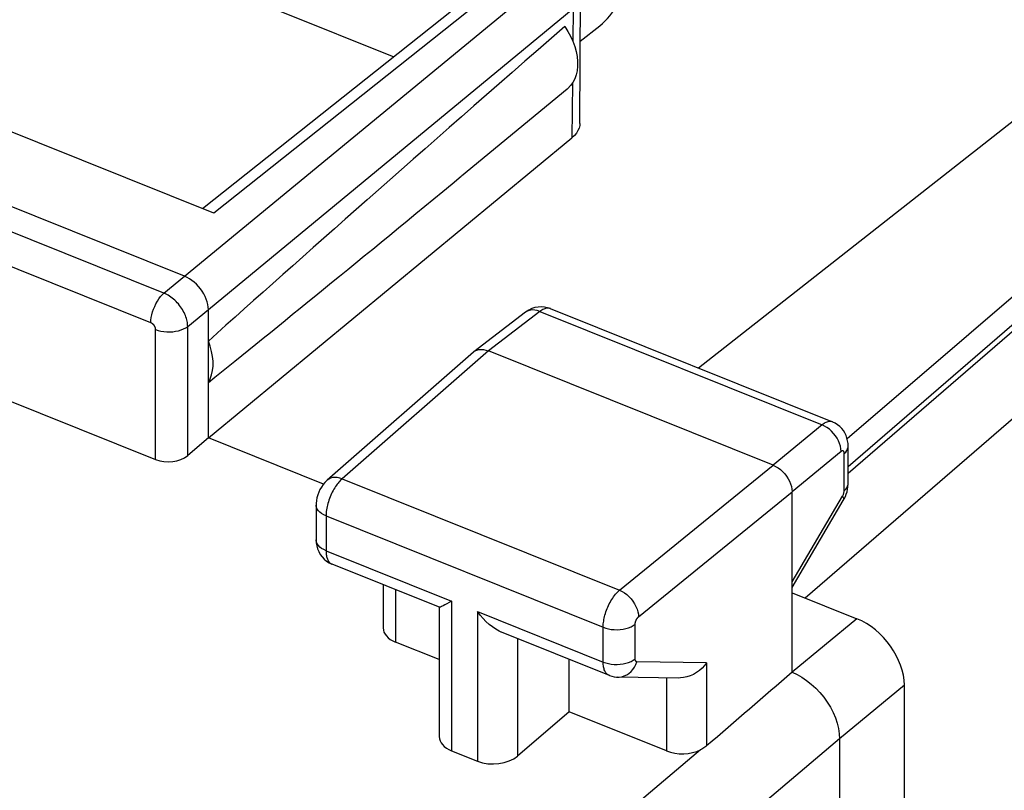
# Model space of a CAD drawing. Units: inches. Extents: x 86.9 to 123.7, y 120.9 to 176.5.
# Drawn here: x 102.7 to 111.2, y 159.7 to 166.4 of the extents above; entities that cross this region are included whole.
import ezdxf

# ---------------------------------------------------------------- set-up
doc = ezdxf.new("R2010")
doc.units = ezdxf.units.IN
doc.header["$MEASUREMENT"] = 0
for name, color, linetype in [('ASSI', 7, 'Continuous'), ('DRAFT', 7, 'Continuous'), ('RACCORDO', 7, 'Continuous')]:
    doc.layers.add(name, color=color, linetype=linetype)

# ---------------------------------------------------------------- blocks, each defined once
blk = doc.blocks.new('block 91')
at = {"layer": 'ASSI', "color": 7, "lineweight": 25, "true_color": 0xffffff}
blk.add_lwpolyline([(107.143, 163.9003), (107.1164, 163.8916), (107.0913, 163.8797), (107.0684, 163.8653), (107.0618, 163.8604)], dxfattribs=at)
blk = doc.blocks.new('block 99')
at = {"layer": 'ASSI', "color": 7, "lineweight": 25, "true_color": 0xffffff}
blk.add_lwpolyline([(104.3253, 162.778), (104.1469, 162.6241)], dxfattribs=at)
blk = doc.blocks.new('block 100')
at = {"layer": 'ASSI', "color": 7, "lineweight": 25, "true_color": 0xffffff}
blk.add_lwpolyline([(104.1206, 164.1708), (107.2685, 166.7672)], dxfattribs=at)
blk = doc.blocks.new('block 101')
at = {"layer": 'ASSI', "color": 7, "lineweight": 25, "true_color": 0xffffff}
blk.add_lwpolyline([(104.3253, 163.8838), (107.4733, 166.4803)], dxfattribs=at)
blk = doc.blocks.new('block 102')
at = {"layer": 'ASSI', "color": 7, "lineweight": 25, "true_color": 0xffffff}
blk.add_lwpolyline([(104.3253, 162.778), (107.4635, 165.3663)], dxfattribs=at)
blk = doc.blocks.new('block 103')
at = {"layer": 'ASSI', "color": 7, "lineweight": 25, "true_color": 0xffffff}
blk.add_lwpolyline([(107.4225, 165.7864), (106.5098, 165.0352)], dxfattribs=at)
blk = doc.blocks.new('block 104')
at = {"layer": 'ASSI', "color": 7, "lineweight": 25, "true_color": 0xffffff}
blk.add_lwpolyline([(103.9421, 164.0256), (104.1206, 164.1708)], dxfattribs=at)
blk = doc.blocks.new('block 105')
at = {"layer": 'ASSI', "color": 7, "lineweight": 25, "true_color": 0xffffff}
blk.add_lwpolyline([(104.1469, 163.7386), (104.3253, 163.8838)], dxfattribs=at)
blk = doc.blocks.new('block 106')
at = {"layer": 'ASSI', "color": 7, "lineweight": 25, "true_color": 0xffffff}
blk.add_lwpolyline([(107.0574, 166.8504), (104.3713, 164.715)], dxfattribs=at)
blk = doc.blocks.new('block 107')
at = {"layer": 'ASSI', "color": 7, "lineweight": 25, "true_color": 0xffffff}
blk.add_lwpolyline([(107.5354, 166.1996), (107.7027, 166.3326)], dxfattribs=at)
blk = doc.blocks.new('block 110')
at = {"layer": 'ASSI', "color": 7, "lineweight": 25, "true_color": 0xffffff}
blk.add_lwpolyline([(106.8995, 166.8394), (104.2756, 164.7535)], dxfattribs=at)
blk = doc.blocks.new('block 111')
at = {"layer": 'ASSI', "color": 7, "lineweight": 25, "true_color": 0xffffff}
blk.add_lwpolyline([(107.0617, 163.8604), (106.6174, 163.5204)], dxfattribs=at)
blk = doc.blocks.new('block 112')
at = {"layer": 'ASSI', "color": 7, "lineweight": 25, "true_color": 0xffffff}
blk.add_lwpolyline([(107.1853, 163.867), (106.7418, 163.5277)], dxfattribs=at)
blk = doc.blocks.new('block 114')
at = {"layer": 'ASSI', "color": 7, "lineweight": 25, "true_color": 0xffffff}
blk.add_lwpolyline([(106.6174, 163.5204), (106.626, 163.5262), (106.6421, 163.5339), (106.6599, 163.5386)], dxfattribs=at)
blk = doc.blocks.new('block 129')
at = {"layer": 'ASSI', "color": 7, "lineweight": 25, "true_color": 0xffffff}
blk.add_lwpolyline([(105.3512, 162.4116), (105.3488, 162.4095), (105.3311, 162.3918), (105.3154, 162.3729), (105.3012, 162.3524), (105.2887, 162.3304), (105.2783, 162.3079), (105.2697, 162.2846), (105.2629, 162.26), (105.2583, 162.2353), (105.2559, 162.2108), (105.2555, 162.1966)], dxfattribs=at)
blk = doc.blocks.new('block 130')
at = {"layer": 'ASSI', "color": 7, "lineweight": 25, "true_color": 0xffffff}
blk.add_lwpolyline([(105.481, 162.4233), (105.4742, 162.4173), (105.4672, 162.4106), (105.4601, 162.4033), (105.4528, 162.3953), (105.4454, 162.3866), (105.438, 162.3772), (105.4306, 162.3672), (105.4232, 162.3565), (105.416, 162.3453), (105.4088, 162.3335), (105.4018, 162.3212), (105.3951, 162.3084), (105.3886, 162.2953), (105.3824, 162.2818), (105.3766, 162.268), (105.3711, 162.2541), (105.366, 162.24), (105.3614, 162.2258), (105.3571, 162.2115), (105.3534, 162.1973), (105.3501, 162.1831), (105.3472, 162.1691), (105.3449, 162.1553), (105.3431, 162.1417), (105.3418, 162.1284), (105.341, 162.1154), (105.3408, 162.1028)], dxfattribs=at)
blk = doc.blocks.new('block 131')
at = {"layer": 'ASSI', "color": 7, "lineweight": 25, "true_color": 0xffffff}
blk.add_lwpolyline([(106.6127, 163.5166), (105.3512, 162.4116)], dxfattribs=at)
blk = doc.blocks.new('block 132')
at = {"layer": 'ASSI', "color": 7, "lineweight": 25, "true_color": 0xffffff}
blk.add_lwpolyline([(106.7418, 163.5277), (105.481, 162.4233)], dxfattribs=at)
blk = doc.blocks.new('block 133')
at = {"layer": 'ASSI', "color": 7, "lineweight": 25, "true_color": 0xffffff}
blk.add_lwpolyline([(106.6128, 163.5166), (106.6174, 163.5204)], dxfattribs=at)
blk = doc.blocks.new('block 134')
at = {"layer": 'ASSI', "color": 7, "lineweight": 25, "true_color": 0xffffff}
blk.add_lwpolyline([(112.9844, 166.8572), (108.5557, 163.3782)], dxfattribs=at)
blk = doc.blocks.new('block 135')
at = {"layer": 'ASSI', "color": 7, "lineweight": 25, "true_color": 0xffffff}
blk.add_lwpolyline([(106.4245, 161.3675), (106.4036, 161.3547), (106.3843, 161.3438), (106.3668, 161.3346), (106.3516, 161.3268), (106.3388, 161.3206), (106.3286, 161.3169), (106.3215, 161.3159), (106.3192, 161.3163)], dxfattribs=at)
blk = doc.blocks.new('block 147')
at = {"layer": 'ASSI', "color": 7, "lineweight": 25, "true_color": 0xffffff}
blk.add_lwpolyline([(109.8125, 162.6415), (109.8255, 162.6543), (109.8356, 162.668), (109.8425, 162.6823), (109.8461, 162.697), (109.8467, 162.7056)], dxfattribs=at)
blk = doc.blocks.new('block 148')
at = {"layer": 'ASSI', "color": 7, "lineweight": 25, "true_color": 0xffffff}
blk.add_lwpolyline([(109.8125, 162.3199), (109.8255, 162.3327), (109.8356, 162.3464), (109.8425, 162.3607), (109.8461, 162.3754), (109.8467, 162.3841)], dxfattribs=at)
blk = doc.blocks.new('block 149')
at = {"layer": 'ASSI', "color": 7, "lineweight": 25, "true_color": 0xffffff}
blk.add_lwpolyline([(107.4378, 160.4132), (106.9944, 160.0307)], dxfattribs=at)
blk = doc.blocks.new('block 150')
at = {"layer": 'ASSI', "color": 7, "lineweight": 25, "true_color": 0xffffff}
blk.add_lwpolyline([(108.5735, 160.0851), (105.0989, 157.1411)], dxfattribs=at)
blk = doc.blocks.new('block 151')
at = {"layer": 'ASSI', "color": 7, "lineweight": 25, "true_color": 0xffffff}
blk.add_lwpolyline([(109.6212, 162.8887), (109.1993, 162.5407)], dxfattribs=at)
blk = doc.blocks.new('block 152')
at = {"layer": 'ASSI', "color": 7, "lineweight": 25, "true_color": 0xffffff}
blk.add_lwpolyline([(109.785, 162.6591), (109.3631, 162.3111)], dxfattribs=at)
blk = doc.blocks.new('block 153')
at = {"layer": 'ASSI', "color": 7, "lineweight": 25, "true_color": 0xffffff}
blk.add_lwpolyline([(109.9224, 161.2159), (109.3631, 160.7547)], dxfattribs=at)
blk = doc.blocks.new('block 154')
at = {"layer": 'ASSI', "color": 7, "lineweight": 25, "true_color": 0xffffff}
blk.add_lwpolyline([(110.3319, 160.6419), (109.7727, 160.1807)], dxfattribs=at)
blk = doc.blocks.new('block 155')
at = {"layer": 'ASSI', "color": 7, "lineweight": 25, "true_color": 0xffffff}
blk.add_lwpolyline([(108.6257, 160.1186), (108.6181, 160.1124), (108.6101, 160.1064), (108.6016, 160.1007), (108.5926, 160.0952), (108.5832, 160.09), (108.5735, 160.0851)], dxfattribs=at)
blk = doc.blocks.new('block 156')
at = {"layer": 'ASSI', "color": 7, "lineweight": 25, "true_color": 0xffffff}
blk.add_lwpolyline([(107.874, 161.4622), (109.1993, 162.5407)], dxfattribs=at)
blk = doc.blocks.new('block 157')
at = {"layer": 'ASSI', "color": 7, "lineweight": 25, "true_color": 0xffffff}
blk.add_lwpolyline([(108.0378, 161.2326), (109.3631, 162.3111)], dxfattribs=at)
blk = doc.blocks.new('block 164')
at = {"layer": 'ASSI', "color": 7, "lineweight": 25, "true_color": 0xffffff}
blk.add_lwpolyline([(104.3253, 163.2547), (104.3415, 163.2867), (104.3536, 163.3209), (104.3616, 163.3573), (104.3657, 163.3964), (104.3657, 163.4377), (104.3616, 163.48), (104.3536, 163.5229), (104.3415, 163.5669), (104.3253, 163.6118)], dxfattribs=at)
blk = doc.blocks.new('block 165')
at = {"layer": 'ASSI', "color": 7, "lineweight": 25, "true_color": 0xffffff}
blk.add_lwpolyline([(108.6257, 160.8358), (108.6073, 160.8123), (108.5866, 160.7903), (108.5637, 160.77), (108.5387, 160.7518), (108.5119, 160.7361), (108.4842, 160.7234), (108.4559, 160.7138), (108.4272, 160.7075), (108.3991, 160.7046), (108.3858, 160.7044)], dxfattribs=at)
blk = doc.blocks.new('block 168')
at = {"layer": 'ASSI', "color": 7, "lineweight": 25, "true_color": 0xffffff}
blk.add_lwpolyline([(109.7727, 160.1806), (105.5159, 156.5738)], dxfattribs=at)
blk = doc.blocks.new('block 182')
at = {"layer": 'ASSI', "color": 7, "lineweight": 25, "true_color": 0xffffff}
blk.add_lwpolyline([(109.7985, 162.2726), (109.8013, 162.2776), (109.8037, 162.2828)], dxfattribs=at)
blk = doc.blocks.new('block 183')
at = {"layer": 'ASSI', "color": 7, "lineweight": 25, "true_color": 0xffffff}
blk.add_lwpolyline([(109.805, 162.2351), (109.8136, 162.2509), (109.823, 162.271), (109.8308, 162.2914), (109.8371, 162.3122)], dxfattribs=at)
blk = doc.blocks.new('block 184')
at = {"layer": 'ASSI', "color": 7, "lineweight": 25, "true_color": 0xffffff}
blk.add_lwpolyline([(109.3631, 161.5341), (109.7985, 162.2726)], dxfattribs=at)
blk = doc.blocks.new('block 185')
at = {"layer": 'ASSI', "color": 7, "lineweight": 25, "true_color": 0xffffff}
blk.add_lwpolyline([(109.3631, 161.4857), (109.805, 162.2351)], dxfattribs=at)
blk = doc.blocks.new('block 197')
at = {"layer": 'ASSI', "color": 7, "lineweight": 25, "true_color": 0xffffff}
blk.add_lwpolyline([(103.8294, 163.7695), (103.8304, 163.7914), (103.8332, 163.8146), (103.838, 163.8385), (103.8445, 163.8629), (103.8526, 163.8873), (103.8623, 163.9113), (103.8734, 163.9345), (103.8856, 163.9565), (103.8989, 163.9769), (103.9128, 163.9954), (103.9273, 164.0118), (103.9421, 164.0256)], dxfattribs=at)
blk = doc.blocks.new('block 198')
at = {"layer": 'ASSI', "color": 7, "lineweight": 25, "true_color": 0xffffff}
blk.add_lwpolyline([(109.8037, 162.2828), (109.8059, 162.288), (109.8078, 162.2935), (109.8095, 162.299), (109.8108, 162.3045), (109.8117, 162.3097), (109.8123, 162.3149)], dxfattribs=at)
blk = doc.blocks.new('block 205')
at = {"layer": 'ASSI', "color": 7, "lineweight": 25, "true_color": 0xffffff}
blk.add_lwpolyline([(104.3253, 163.8838), (104.3242, 163.9055), (104.3209, 163.928), (104.3153, 163.9509), (104.3076, 163.9742), (104.2977, 163.9975), (104.286, 164.0203), (104.2726, 164.0422), (104.2577, 164.063), (104.2412, 164.083), (104.2232, 164.1021), (104.2038, 164.1197), (104.1836, 164.1355), (104.1629, 164.1494), (104.1418, 164.1612), (104.1206, 164.1708)], dxfattribs=at)
blk = doc.blocks.new('block 207')
at = {"layer": 'ASSI', "color": 7, "lineweight": 25, "true_color": 0xffffff}
blk.add_lwpolyline([(104.1469, 163.7386), (104.1465, 163.7491), (104.1456, 163.76), (104.1441, 163.7713), (104.142, 163.7829), (104.1392, 163.795), (104.1358, 163.8073), (104.1317, 163.8199), (104.1269, 163.8326), (104.1215, 163.8454), (104.1154, 163.8582), (104.1087, 163.871), (104.1014, 163.8836), (104.0935, 163.8961), (104.085, 163.9083), (104.0761, 163.9202), (104.0666, 163.9318), (104.0567, 163.943), (104.0465, 163.9538), (104.0358, 163.9641), (104.0248, 163.9739), (104.0135, 163.9832), (104.002, 163.9919), (103.9903, 164), (103.9784, 164.0074), (103.9664, 164.0142), (103.9543, 164.0203), (103.9421, 164.0256)], dxfattribs=at)
blk = doc.blocks.new('block 208')
at = {"layer": 'ASSI', "color": 7, "lineweight": 25, "true_color": 0xffffff}
blk.add_lwpolyline([(103.8704, 163.7121), (103.8703, 163.7142), (103.8702, 163.7164), (103.8699, 163.7187), (103.8695, 163.721), (103.8689, 163.7235), (103.8683, 163.7259), (103.8675, 163.7284), (103.8665, 163.731), (103.8654, 163.7336), (103.8642, 163.7361), (103.8629, 163.7387), (103.8614, 163.7412), (103.8599, 163.7437), (103.8582, 163.7462), (103.8564, 163.7486), (103.8545, 163.7509), (103.8525, 163.7531), (103.8504, 163.7553), (103.8483, 163.7573), (103.8461, 163.7593), (103.8438, 163.7611), (103.8415, 163.7628), (103.8391, 163.7644), (103.8367, 163.7659), (103.8343, 163.7672), (103.8319, 163.7684), (103.8294, 163.7695)], dxfattribs=at)
blk = doc.blocks.new('block 211')
at = {"layer": 'ASSI', "color": 7, "lineweight": 25, "true_color": 0xffffff}
blk.add_lwpolyline([(105.3408, 161.8027), (105.3409, 161.7943), (105.3413, 161.7858), (105.342, 161.7774), (105.3429, 161.769), (105.3442, 161.7608), (105.3459, 161.7528), (105.3478, 161.7449), (105.3502, 161.7374), (105.3529, 161.7302), (105.3559, 161.7234), (105.3594, 161.717), (105.3632, 161.7111), (105.3673, 161.7056), (105.3719, 161.7008), (105.3767, 161.6965), (105.3819, 161.6928)], dxfattribs=at)
blk = doc.blocks.new('block 212')
at = {"layer": 'ASSI', "color": 7, "lineweight": 25, "true_color": 0xffffff}
blk.add_lwpolyline([(103.8704, 162.5891), (103.8704, 163.7121)], dxfattribs=at)
blk = doc.blocks.new('block 213')
at = {"layer": 'ASSI', "color": 7, "lineweight": 25, "true_color": 0xffffff}
blk.add_lwpolyline([(104.1469, 162.6241), (104.1469, 163.7386)], dxfattribs=at)
blk = doc.blocks.new('block 214')
at = {"layer": 'ASSI', "color": 7, "lineweight": 25, "true_color": 0xffffff}
blk.add_lwpolyline([(104.3253, 162.778), (104.3253, 163.8838)], dxfattribs=at)
blk = doc.blocks.new('block 215')
at = {"layer": 'ASSI', "color": 7, "lineweight": 25, "true_color": 0xffffff}
blk.add_lwpolyline([(105.2555, 162.1968), (105.2555, 161.8967)], dxfattribs=at)
blk = doc.blocks.new('block 216')
at = {"layer": 'ASSI', "color": 7, "lineweight": 25, "true_color": 0xffffff}
blk.add_lwpolyline([(105.3408, 162.1028), (105.3408, 161.8027)], dxfattribs=at)
blk = doc.blocks.new('block 217')
at = {"layer": 'ASSI', "color": 7, "lineweight": 25, "true_color": 0xffffff}
blk.add_lwpolyline([(105.8337, 161.5104), (105.8337, 161.1367)], dxfattribs=at)
blk = doc.blocks.new('block 218')
at = {"layer": 'ASSI', "color": 7, "lineweight": 25, "true_color": 0xffffff}
blk.add_lwpolyline([(105.9403, 161.4676), (105.9403, 161.0146)], dxfattribs=at)
blk = doc.blocks.new('block 221')
at = {"layer": 'ASSI', "color": 7, "lineweight": 25, "true_color": 0xffffff}
blk.add_lwpolyline([(107.5311, 165.4893), (107.5298, 165.4733), (107.5244, 165.45), (107.5151, 165.4275), (107.5018, 165.4063), (107.4846, 165.3859), (107.4635, 165.3663)], dxfattribs=at)
blk = doc.blocks.new('block 222')
at = {"layer": 'ASSI', "color": 7, "lineweight": 25, "true_color": 0xffffff}
blk.add_lwpolyline([(109.8371, 162.3122), (109.8419, 162.3338), (109.8451, 162.3554)], dxfattribs=at)
blk = doc.blocks.new('block 233')
at = {"layer": 'ASSI', "color": 7, "lineweight": 25, "true_color": 0xffffff}
blk.add_lwpolyline([(105.2555, 161.8967), (105.2569, 161.8699), (105.261, 161.8444), (105.268, 161.8191), (105.2779, 161.7948), (105.2908, 161.7715)], dxfattribs=at)
blk = doc.blocks.new('block 236')
at = {"layer": 'ASSI', "color": 7, "lineweight": 25, "true_color": 0xffffff}
blk.add_lwpolyline([(106.3179, 161.3144), (106.3179, 160.1991)], dxfattribs=at)
blk = doc.blocks.new('block 237')
at = {"layer": 'ASSI', "color": 7, "lineweight": 25, "true_color": 0xffffff}
blk.add_lwpolyline([(106.4245, 161.3675), (106.4245, 160.077)], dxfattribs=at)
blk = doc.blocks.new('block 238')
at = {"layer": 'ASSI', "color": 7, "lineweight": 25, "true_color": 0xffffff}
blk.add_lwpolyline([(106.6487, 161.2774), (106.6487, 159.987)], dxfattribs=at)
blk = doc.blocks.new('block 239')
at = {"layer": 'ASSI', "color": 7, "lineweight": 25, "true_color": 0xffffff}
blk.add_lwpolyline([(106.9944, 161.0443), (106.9944, 160.0307)], dxfattribs=at)
blk = doc.blocks.new('block 240')
at = {"layer": 'ASSI', "color": 7, "lineweight": 25, "true_color": 0xffffff}
blk.add_lwpolyline([(107.4378, 160.4132), (107.4378, 160.8661)], dxfattribs=at)
blk = doc.blocks.new('block 242')
at = {"layer": 'ASSI', "color": 7, "lineweight": 25, "true_color": 0xffffff}
blk.add_lwpolyline([(107.7324, 160.8422), (107.7324, 161.1423)], dxfattribs=at)
blk = doc.blocks.new('block 244')
at = {"layer": 'ASSI', "color": 7, "lineweight": 25, "true_color": 0xffffff}
blk.add_lwpolyline([(108.0089, 160.8687), (108.0089, 161.1688)], dxfattribs=at)
blk = doc.blocks.new('block 245')
at = {"layer": 'ASSI', "color": 7, "lineweight": 25, "true_color": 0xffffff}
blk.add_lwpolyline([(108.28, 160.706), (108.28, 160.0749)], dxfattribs=at)
blk = doc.blocks.new('block 247')
at = {"layer": 'ASSI', "color": 7, "lineweight": 25, "true_color": 0xffffff}
blk.add_lwpolyline([(107.5311, 165.4893), (107.5379, 166.5987)], dxfattribs=at)
blk = doc.blocks.new('block 248')
at = {"layer": 'ASSI', "color": 7, "lineweight": 25, "true_color": 0xffffff}
blk.add_lwpolyline([(107.4733, 166.4803), (107.4708, 166.2003)], dxfattribs=at)
blk = doc.blocks.new('block 249')
at = {"layer": 'ASSI', "color": 7, "lineweight": 25, "true_color": 0xffffff}
blk.add_lwpolyline([(107.4676, 165.8375), (107.4635, 165.3663)], dxfattribs=at)
blk = doc.blocks.new('block 250')
at = {"layer": 'ASSI', "color": 7, "lineweight": 25, "true_color": 0xffffff}
blk.add_lwpolyline([(108.0089, 161.1688), (108.009, 161.1708), (108.0091, 161.1728), (108.0092, 161.175), (108.0095, 161.1773), (108.0098, 161.1797), (108.0103, 161.1821), (108.0108, 161.1847), (108.0114, 161.1873), (108.0121, 161.19), (108.013, 161.1927), (108.0139, 161.1954), (108.0149, 161.1982), (108.016, 161.201), (108.0171, 161.2037), (108.0184, 161.2064), (108.0197, 161.2091), (108.0211, 161.2117), (108.0226, 161.2143), (108.0241, 161.2167), (108.0257, 161.2191), (108.0274, 161.2214), (108.029, 161.2236), (108.0308, 161.2256), (108.0325, 161.2276), (108.0342, 161.2294), (108.036, 161.231), (108.0378, 161.2326)], dxfattribs=at)
blk = doc.blocks.new('block 251')
at = {"layer": 'ASSI', "color": 7, "lineweight": 25, "true_color": 0xffffff}
blk.add_lwpolyline([(107.7324, 161.1423), (107.7326, 161.152), (107.7331, 161.1623), (107.7339, 161.1731), (107.7352, 161.1845), (107.7369, 161.1964), (107.739, 161.2088), (107.7416, 161.2216), (107.7446, 161.2347), (107.7481, 161.2481), (107.7521, 161.2617), (107.7566, 161.2755), (107.7615, 161.2893), (107.7669, 161.3032), (107.7727, 161.317), (107.7788, 161.3306), (107.7854, 161.344), (107.7923, 161.3571), (107.7995, 161.3699), (107.807, 161.3823), (107.8148, 161.3943), (107.8228, 161.4058), (107.831, 161.4168), (107.8394, 161.4272), (107.8479, 161.437), (107.8566, 161.4461), (107.8653, 161.4545), (107.874, 161.4622)], dxfattribs=at)
blk = doc.blocks.new('block 261')
at = {"layer": 'ASSI', "color": 7, "lineweight": 25, "true_color": 0xffffff}
blk.add_lwpolyline([(109.785, 162.6591), (109.7838, 162.6812), (109.7798, 162.7041), (109.7731, 162.7272), (109.7638, 162.7504), (109.7519, 162.773), (109.7378, 162.7948), (109.7217, 162.8154), (109.7038, 162.8344), (109.6845, 162.8515), (109.664, 162.8664), (109.6428, 162.8789), (109.6212, 162.8887)], dxfattribs=at)
blk = doc.blocks.new('block 264')
at = {"layer": 'ASSI', "color": 7, "lineweight": 25, "true_color": 0xffffff}
blk.add_lwpolyline([(109.8467, 162.7056), (109.8456, 162.7288), (109.8423, 162.7522), (109.8367, 162.7752), (109.8287, 162.7974), (109.8184, 162.8189), (109.8057, 162.8392), (109.7909, 162.8579), (109.774, 162.8749), (109.7554, 162.8899), (109.7352, 162.9027), (109.7138, 162.913), (109.7114, 162.914)], dxfattribs=at)
blk = doc.blocks.new('block 266')
at = {"layer": 'ASSI', "color": 7, "lineweight": 25, "true_color": 0xffffff}
blk.add_open_spline([(109.8125, 162.6415), (109.8125, 162.6415), (109.8124, 162.6434), (109.8124, 162.6434), (109.8124, 162.6434), (109.8123, 162.6453), (109.8123, 162.6453), (109.8123, 162.6453), (109.8122, 162.6472), (109.8122, 162.6472), (109.8122, 162.6472), (109.8119, 162.649), (109.8119, 162.649), (109.8119, 162.649), (109.8116, 162.6509), (109.8116, 162.6509), (109.8116, 162.6509), (109.8112, 162.6527), (109.8112, 162.6527), (109.8107, 162.6544), (109.8101, 162.656), (109.8101, 162.656), (109.8094, 162.6575), (109.8086, 162.6589), (109.8086, 162.6589), (109.8077, 162.6602), (109.8068, 162.6614), (109.8068, 162.6614), (109.8057, 162.6624), (109.8046, 162.6633), (109.8046, 162.6633), (109.8034, 162.6639), (109.8021, 162.6645), (109.8021, 162.6645), (109.8008, 162.6648), (109.7994, 162.665), (109.7994, 162.665)], degree=3, knots=[0, 0, 0, 0, 1, 1, 1, 2, 2, 2, 3, 3, 3, 4, 4, 4, 5, 5, 5, 6, 6, 6, 7, 7, 7, 8, 8, 8, 9, 9, 9, 10, 10, 10, 11, 11, 11, 12, 12, 12, 12], dxfattribs=at)
blk = doc.blocks.new('block 267')
at = {"layer": 'ASSI', "color": 7, "lineweight": 25, "true_color": 0xffffff}
blk.add_lwpolyline([(108.6257, 160.8358), (108.6257, 160.1186)], dxfattribs=at)
blk = doc.blocks.new('block 270')
at = {"layer": 'ASSI', "color": 7, "lineweight": 25, "true_color": 0xffffff}
blk.add_lwpolyline([(109.3631, 160.7547), (109.3631, 162.3111)], dxfattribs=at)
blk = doc.blocks.new('block 271')
at = {"layer": 'ASSI', "color": 7, "lineweight": 25, "true_color": 0xffffff}
blk.add_lwpolyline([(109.7727, 160.1807), (109.7727, 157.3955)], dxfattribs=at)
blk = doc.blocks.new('block 274')
at = {"layer": 'ASSI', "color": 7, "lineweight": 25, "true_color": 0xffffff}
blk.add_lwpolyline([(109.8125, 162.3199), (109.8125, 162.6415)], dxfattribs=at)
blk = doc.blocks.new('block 276')
at = {"layer": 'ASSI', "color": 7, "lineweight": 25, "true_color": 0xffffff}
blk.add_lwpolyline([(109.8467, 162.3841), (109.8467, 162.7056)], dxfattribs=at)
blk = doc.blocks.new('block 278')
at = {"layer": 'ASSI', "color": 7, "lineweight": 25, "true_color": 0xffffff}
blk.add_lwpolyline([(110.3319, 157.9263), (110.3319, 160.6419)], dxfattribs=at)
blk = doc.blocks.new('block 282')
at = {"layer": 'ASSI', "color": 7, "lineweight": 25, "true_color": 0xffffff}
blk.add_lwpolyline([(109.8466, 162.377), (109.8467, 162.3842)], dxfattribs=at)
blk = doc.blocks.new('block 284')
at = {"layer": 'ASSI', "color": 7, "lineweight": 25, "true_color": 0xffffff}
blk.add_lwpolyline([(109.8123, 162.3149), (109.8125, 162.3199)], dxfattribs=at)
blk = doc.blocks.new('block 285')
at = {"layer": 'ASSI', "color": 7, "lineweight": 25, "true_color": 0xffffff}
blk.add_lwpolyline([(109.8451, 162.3554), (109.8466, 162.377)], dxfattribs=at)
blk = doc.blocks.new('block 294')
at = {"layer": 'ASSI', "color": 7, "lineweight": 25, "true_color": 0xffffff}
blk.add_lwpolyline([(105.2588, 161.8758), (105.2558, 161.8905), (105.2555, 161.8967)], dxfattribs=at)
blk = doc.blocks.new('block 315')
at = {"layer": 'ASSI', "color": 7, "lineweight": 25, "true_color": 0xffffff}
blk.add_lwpolyline([(105.2908, 161.7715), (105.3065, 161.7499), (105.3247, 161.7305), (105.3451, 161.7136)], dxfattribs=at)
blk = doc.blocks.new('block 321')
at = {"layer": 'ASSI', "color": 7, "lineweight": 25, "true_color": 0xffffff}
blk.add_lwpolyline([(107.859, 160.7123), (107.8706, 160.7126), (107.8928, 160.7157), (107.9145, 160.7222), (107.9354, 160.7319), (107.9549, 160.7446), (107.9729, 160.7601), (107.9891, 160.7783), (108.003, 160.7987), (108.0146, 160.821), (108.0236, 160.8449)], dxfattribs=at)
blk = doc.blocks.new('block 326')
at = {"layer": 'ASSI', "color": 7, "lineweight": 25, "true_color": 0xffffff}
blk.add_lwpolyline([(106.4245, 160.077), (106.6487, 159.987)], dxfattribs=at)
blk = doc.blocks.new('block 333')
at = {"layer": 'ASSI', "color": 7, "lineweight": 25, "true_color": 0xffffff}
blk.add_lwpolyline([(105.3451, 161.7136), (105.367, 161.6996), (105.391, 161.6882)], dxfattribs=at)
blk = doc.blocks.new('block 335')
at = {"layer": 'ASSI', "color": 7, "lineweight": 25, "true_color": 0xffffff}
blk.add_lwpolyline([(107.4013, 166.327), (107.4285, 166.2845), (107.4519, 166.2416), (107.4716, 166.1985), (107.4877, 166.1547), (107.5001, 166.1106), (107.5084, 166.0674), (107.5124, 166.0251), (107.5124, 165.9837), (107.5084, 165.9447), (107.5001, 165.9081), (107.4877, 165.8739), (107.4716, 165.8431), (107.4519, 165.8158), (107.4285, 165.7917), (107.4228, 165.7869)], dxfattribs=at)
blk = doc.blocks.new('block 336')
at = {"layer": 'ASSI', "color": 7, "lineweight": 25, "true_color": 0xffffff}
blk.add_lwpolyline([(109.7985, 162.2726), (109.8043, 162.2609), (109.8073, 162.2504), (109.8073, 162.2415), (109.805, 162.2351)], dxfattribs=at)
blk = doc.blocks.new('block 346')
at = {"layer": 'ASSI', "color": 7, "lineweight": 25, "true_color": 0xffffff}
blk.add_open_spline([(109.7979, 162.665), (109.7964, 162.6649), (109.7949, 162.6645), (109.7949, 162.6645), (109.7933, 162.664), (109.7917, 162.6634), (109.7917, 162.6634), (109.79, 162.6625), (109.7884, 162.6615), (109.7884, 162.6615), (109.7867, 162.6604), (109.785, 162.6591), (109.785, 162.6591)], degree=3, knots=[0, 0, 0, 0, 1, 1, 1, 2, 2, 2, 3, 3, 3, 4, 4, 4, 4], dxfattribs=at)
blk = doc.blocks.new('block 347')
at = {"layer": 'ASSI', "color": 7, "lineweight": 25, "true_color": 0xffffff}
blk.add_lwpolyline([(106.6599, 163.5386), (106.6791, 163.5404), (106.6994, 163.5391), (106.7204, 163.5348), (106.7418, 163.5277)], dxfattribs=at)
blk = doc.blocks.new('block 348')
at = {"layer": 'ASSI', "color": 7, "lineweight": 25, "true_color": 0xffffff}
blk.add_lwpolyline([(108.3864, 160.7044), (107.8588, 160.7123)], dxfattribs=at)
blk = doc.blocks.new('block 349')
at = {"layer": 'ASSI', "color": 7, "lineweight": 25, "true_color": 0xffffff}
blk.add_lwpolyline([(108.6257, 160.8358), (108.0236, 160.8449)], dxfattribs=at)
blk = doc.blocks.new('block 350')
at = {"layer": 'ASSI', "color": 7, "lineweight": 25, "true_color": 0xffffff}
blk.add_open_spline([(108.0236, 160.8449), (108.0226, 160.8449), (108.0215, 160.8451), (108.0215, 160.8451), (108.0205, 160.8453), (108.0195, 160.8456), (108.0195, 160.8456), (108.0185, 160.8461), (108.0175, 160.8466), (108.0175, 160.8466), (108.0165, 160.8473), (108.0156, 160.8481), (108.0156, 160.8481), (108.0147, 160.849), (108.0138, 160.85), (108.0138, 160.85), (108.013, 160.8511), (108.0123, 160.8524), (108.0123, 160.8524), (108.0116, 160.8538), (108.011, 160.8553), (108.011, 160.8553), (108.0105, 160.8569), (108.01, 160.8586), (108.01, 160.8586), (108.01, 160.8586), (108.0096, 160.8605), (108.0096, 160.8605), (108.0096, 160.8605), (108.0093, 160.8624), (108.0093, 160.8624), (108.0093, 160.8624), (108.0091, 160.8644), (108.0091, 160.8644), (108.0091, 160.8644), (108.009, 160.8665), (108.009, 160.8665), (108.009, 160.8665), (108.0089, 160.8687), (108.0089, 160.8687)], degree=3, knots=[0, 0, 0, 0, 1, 1, 1, 2, 2, 2, 3, 3, 3, 4, 4, 4, 5, 5, 5, 6, 6, 6, 7, 7, 7, 8, 8, 8, 9, 9, 9, 10, 10, 10, 11, 11, 11, 12, 12, 12, 13, 13, 13, 13], dxfattribs=at)
blk = doc.blocks.new('block 351')
at = {"layer": 'ASSI', "color": 7, "lineweight": 25, "true_color": 0xffffff}
blk.add_lwpolyline([(105.481, 162.4233), (105.4593, 162.4303), (105.4381, 162.4343), (105.4177, 162.4355), (105.3983, 162.4336), (105.3805, 162.4288), (105.3643, 162.4211), (105.3512, 162.4116)], dxfattribs=at)
blk = doc.blocks.new('block 352')
at = {"layer": 'ASSI', "color": 7, "lineweight": 25, "true_color": 0xffffff}
blk.add_lwpolyline([(107.7324, 160.8422), (107.7545, 160.8345), (107.7782, 160.8285), (107.803, 160.8243), (107.8285, 160.8219), (107.8544, 160.8215), (107.8801, 160.823), (107.9053, 160.8264), (107.9295, 160.8316), (107.9524, 160.8386), (107.9734, 160.8472), (107.9924, 160.8573), (108.0089, 160.8687)], dxfattribs=at)
blk = doc.blocks.new('block 353')
at = {"layer": 'ASSI', "color": 7, "lineweight": 25, "true_color": 0xffffff}
blk.add_lwpolyline([(107.7324, 161.1423), (107.7545, 161.1346), (107.7782, 161.1286), (107.803, 161.1244), (107.8285, 161.122), (107.8544, 161.1216), (107.8801, 161.1231), (107.9053, 161.1265), (107.9295, 161.1317), (107.9524, 161.1387), (107.9734, 161.1473), (107.9924, 161.1574), (108.0089, 161.1688)], dxfattribs=at)
blk = doc.blocks.new('block 356')
at = {"layer": 'ASSI', "color": 7, "lineweight": 25, "true_color": 0xffffff}
blk.add_lwpolyline([(103.8704, 163.7121), (103.8925, 163.7044), (103.9161, 163.6984), (103.941, 163.6942), (103.9665, 163.6919), (103.9924, 163.6914), (104.0181, 163.6929), (104.0433, 163.6963), (104.0675, 163.7016), (104.0903, 163.7085), (104.1114, 163.7171), (104.1304, 163.7272), (104.1469, 163.7386)], dxfattribs=at)
blk = doc.blocks.new('block 360')
at = {"layer": 'ASSI', "color": 7, "lineweight": 25, "true_color": 0xffffff}
blk.add_lwpolyline([(107.7829, 160.7276), (107.7873, 160.7258), (107.8073, 160.7195), (107.8278, 160.7151), (107.8487, 160.7127), (107.859, 160.7123)], dxfattribs=at)
blk = doc.blocks.new('block 363')
at = {"layer": 'ASSI', "color": 7, "lineweight": 25, "true_color": 0xffffff}
blk.add_lwpolyline([(108.28, 160.0749), (107.4378, 160.4132)], dxfattribs=at)
blk = doc.blocks.new('block 364')
at = {"layer": 'ASSI', "color": 7, "lineweight": 25, "true_color": 0xffffff}
blk.add_lwpolyline([(106.3179, 160.863), (105.9403, 161.0146)], dxfattribs=at)
blk = doc.blocks.new('block 369')
at = {"layer": 'ASSI', "color": 7, "lineweight": 25, "true_color": 0xffffff}
blk.add_lwpolyline([(105.3907, 161.6883), (106.3218, 161.3144)], dxfattribs=at)
blk = doc.blocks.new('block 370')
at = {"layer": 'ASSI', "color": 7, "lineweight": 25, "true_color": 0xffffff}
blk.add_lwpolyline([(106.8518, 161.1015), (107.7829, 160.7276)], dxfattribs=at)
blk = doc.blocks.new('block 372')
at = {"layer": 'ASSI', "color": 7, "lineweight": 25, "true_color": 0xffffff}
blk.add_lwpolyline([(106.6487, 161.2774), (107.7324, 160.8422)], dxfattribs=at)
blk = doc.blocks.new('block 373')
at = {"layer": 'ASSI', "color": 7, "lineweight": 25, "true_color": 0xffffff}
blk.add_lwpolyline([(105.3408, 161.8027), (106.4245, 161.3675)], dxfattribs=at)
blk = doc.blocks.new('block 376')
at = {"layer": 'ASSI', "color": 7, "lineweight": 25, "true_color": 0xffffff}
blk.add_lwpolyline([(101.2168, 163.6548), (103.8704, 162.5891)], dxfattribs=at)
blk = doc.blocks.new('block 378')
at = {"layer": 'ASSI', "color": 7, "lineweight": 25, "true_color": 0xffffff}
blk.add_lwpolyline([(105.3408, 162.1028), (107.7324, 161.1423)], dxfattribs=at)
blk = doc.blocks.new('block 379')
at = {"layer": 'ASSI', "color": 7, "lineweight": 25, "true_color": 0xffffff}
blk.add_lwpolyline([(105.32, 162.3785), (104.3253, 162.778)], dxfattribs=at)
blk = doc.blocks.new('block 382')
at = {"layer": 'ASSI', "color": 7, "lineweight": 25, "true_color": 0xffffff}
blk.add_lwpolyline([(105.481, 162.4233), (107.874, 161.4622)], dxfattribs=at)
blk = doc.blocks.new('block 386')
at = {"layer": 'ASSI', "color": 7, "lineweight": 25, "true_color": 0xffffff}
blk.add_lwpolyline([(109.3631, 161.4406), (109.9224, 161.2159)], dxfattribs=at)
blk = doc.blocks.new('block 388')
at = {"layer": 'ASSI', "color": 7, "lineweight": 25, "true_color": 0xffffff}
blk.add_lwpolyline([(103.8294, 163.7695), (101.2577, 164.8024)], dxfattribs=at)
blk = doc.blocks.new('block 391')
at = {"layer": 'ASSI', "color": 7, "lineweight": 25, "true_color": 0xffffff}
blk.add_lwpolyline([(103.9421, 164.0256), (101.3704, 165.0585)], dxfattribs=at)
blk = doc.blocks.new('block 393')
at = {"layer": 'ASSI', "color": 7, "lineweight": 25, "true_color": 0xffffff}
blk.add_lwpolyline([(104.1206, 164.1708), (101.5402, 165.2072)], dxfattribs=at)
blk = doc.blocks.new('block 395')
at = {"layer": 'ASSI', "color": 7, "lineweight": 25, "true_color": 0xffffff}
blk.add_lwpolyline([(107.7829, 160.7276), (107.7791, 160.7292), (107.7743, 160.7319), (107.7695, 160.7352), (107.7649, 160.7391), (107.7605, 160.7435), (107.7564, 160.7486), (107.7524, 160.7543), (107.7488, 160.7606), (107.7455, 160.7675), (107.7425, 160.7751), (107.7399, 160.7832), (107.7376, 160.7918), (107.7358, 160.801), (107.7343, 160.8106), (107.7333, 160.8207), (107.7326, 160.8313), (107.7324, 160.8422)], dxfattribs=at)
blk = doc.blocks.new('block 396')
at = {"layer": 'ASSI', "color": 7, "lineweight": 25, "true_color": 0xffffff}
blk.add_lwpolyline([(106.8525, 161.1012), (106.8356, 161.1088), (106.8057, 161.1253), (106.7766, 161.145), (106.7483, 161.1675), (106.7213, 161.1923), (106.6958, 161.2191), (106.6716, 161.2476), (106.6487, 161.2774)], dxfattribs=at)
blk = doc.blocks.new('block 398')
at = {"layer": 'ASSI', "color": 7, "lineweight": 25, "true_color": 0xffffff}
blk.add_lwpolyline([(105.3408, 161.8027), (105.3206, 161.812), (105.3027, 161.8227), (105.2873, 161.8346), (105.2747, 161.8476), (105.2652, 161.8614), (105.2588, 161.8758)], dxfattribs=at)
blk = doc.blocks.new('block 399')
at = {"layer": 'ASSI', "color": 7, "lineweight": 25, "true_color": 0xffffff}
blk.add_lwpolyline([(105.3408, 162.1028), (105.3206, 162.1121), (105.3027, 162.1228), (105.2873, 162.1347), (105.2747, 162.1477), (105.2652, 162.1615), (105.2588, 162.1759), (105.2558, 162.1906), (105.2555, 162.1966)], dxfattribs=at)
blk = doc.blocks.new('block 402')
at = {"layer": 'ASSI', "color": 7, "lineweight": 25, "true_color": 0xffffff}
blk.add_lwpolyline([(109.3631, 160.7547), (109.4053, 160.7351), (109.4472, 160.7113), (109.4885, 160.6835), (109.5288, 160.6517), (109.5674, 160.6164), (109.6036, 160.5783), (109.6366, 160.5383), (109.6664, 160.4967), (109.6933, 160.4531), (109.717, 160.4076), (109.7369, 160.3611), (109.7526, 160.3147), (109.7637, 160.2688), (109.7704, 160.224), (109.7727, 160.1807)], dxfattribs=at)
blk = doc.blocks.new('block 404')
at = {"layer": 'ASSI', "color": 7, "lineweight": 25, "true_color": 0xffffff}
blk.add_lwpolyline([(107.874, 161.4622), (107.8951, 161.452), (107.9159, 161.4392), (107.9361, 161.424), (107.9552, 161.4067), (107.9729, 161.3876), (107.989, 161.367), (108.0031, 161.3452), (108.0151, 161.3227), (108.0247, 161.2998), (108.0318, 161.2769), (108.0362, 161.2543), (108.0378, 161.2326)], dxfattribs=at)
blk = doc.blocks.new('block 405')
at = {"layer": 'ASSI', "color": 7, "lineweight": 25, "true_color": 0xffffff}
blk.add_lwpolyline([(105.3819, 161.6928), (105.3874, 161.6898), (105.3907, 161.6883)], dxfattribs=at)
blk = doc.blocks.new('block 428')
at = {"layer": 'ASSI', "color": 7, "lineweight": 25, "true_color": 0xffffff}
blk.add_lwpolyline([(107.2735, 163.893), (107.2666, 163.8949), (107.2594, 163.8959), (107.2519, 163.8961), (107.2442, 163.8954), (107.2362, 163.8938), (107.228, 163.8914), (107.2197, 163.8881), (107.2112, 163.8841), (107.2026, 163.8792), (107.1939, 163.8735), (107.1853, 163.867)], dxfattribs=at)
blk = doc.blocks.new('block 431')
at = {"layer": 'ASSI', "color": 7, "lineweight": 25, "true_color": 0xffffff}
blk.add_lwpolyline([(107.2768, 163.8918), (107.2521, 163.9001), (107.2256, 163.9054), (107.1981, 163.9072), (107.1703, 163.9056), (107.143, 163.9003)], dxfattribs=at)
blk = doc.blocks.new('block 433')
at = {"layer": 'ASSI', "color": 7, "lineweight": 25, "true_color": 0xffffff}
blk.add_lwpolyline([(107.1853, 163.867), (107.1641, 163.8744), (107.1433, 163.8788), (107.1232, 163.8802), (107.1041, 163.8785), (107.0864, 163.8738), (107.0703, 163.8662), (107.0618, 163.8604)], dxfattribs=at)
blk = doc.blocks.new('block 436')
at = {"layer": 'ASSI', "color": 7, "lineweight": 25, "true_color": 0xffffff}
blk.add_lwpolyline([(107.2764, 163.892), (107.2735, 163.893)], dxfattribs=at)
blk = doc.blocks.new('block 437')
at = {"layer": 'ASSI', "color": 7, "lineweight": 25, "true_color": 0xffffff}
blk.add_lwpolyline([(109.7114, 162.914), (109.7086, 162.915), (109.7018, 162.9169), (109.6947, 162.9179), (109.6872, 162.918), (109.6796, 162.9173), (109.6716, 162.9157), (109.6635, 162.9133), (109.6553, 162.91), (109.6469, 162.9059), (109.6384, 162.9009), (109.6298, 162.8952), (109.6212, 162.8887)], dxfattribs=at)
blk = doc.blocks.new('block 438')
at = {"layer": 'ASSI', "color": 7, "lineweight": 25, "true_color": 0xffffff}
blk.add_lwpolyline([(109.1993, 162.5407), (106.7418, 163.5277)], dxfattribs=at)
blk = doc.blocks.new('block 441')
at = {"layer": 'ASSI', "color": 7, "lineweight": 25, "true_color": 0xffffff}
blk.add_lwpolyline([(104.3713, 164.715), (102.0929, 165.6301)], dxfattribs=at)
blk = doc.blocks.new('block 444')
at = {"layer": 'ASSI', "color": 7, "lineweight": 25, "true_color": 0xffffff}
blk.add_lwpolyline([(107.1853, 163.867), (109.6212, 162.8887)], dxfattribs=at)
blk = doc.blocks.new('block 446')
at = {"layer": 'ASSI', "color": 7, "lineweight": 25, "true_color": 0xffffff}
blk.add_lwpolyline([(107.2764, 163.892), (109.7114, 162.914)], dxfattribs=at)
blk = doc.blocks.new('block 449')
at = {"layer": 'ASSI', "color": 7, "lineweight": 25, "true_color": 0xffffff}
blk.add_lwpolyline([(109.1993, 162.5407), (109.2207, 162.5307), (109.2417, 162.5181), (109.262, 162.503), (109.2812, 162.4858), (109.299, 162.4668), (109.3151, 162.4462), (109.3292, 162.4244), (109.3412, 162.4018), (109.3506, 162.3788), (109.3575, 162.3557), (109.3617, 162.333), (109.3631, 162.3111)], dxfattribs=at)
blk = doc.blocks.new('block 524')
at = {"layer": 'ASSI', "color": 7, "lineweight": 25, "true_color": 0xffffff}
blk.add_open_spline([(110.3319, 160.6419), (110.3319, 160.8681), (110.1486, 161.1251), (109.9224, 161.2159)], degree=3, dxfattribs=at)
blk = doc.blocks.new('block 531')
at = {"layer": 'ASSI', "color": 7, "lineweight": 25, "true_color": 0xffffff}
blk.add_open_spline([(109.3631, 160.7547), (109.1173, 160.5426), (108.8715, 160.3306), (108.6257, 160.1186)], degree=3, dxfattribs=at)
blk = doc.blocks.new('block 532')
at = {"layer": 'ASSI', "color": 7, "lineweight": 25, "true_color": 0xffffff}
blk.add_open_spline([(107.4013, 166.327), (106.1616, 165.2443), (105.1214, 164.3262), (104.3253, 163.6118)], degree=3, dxfattribs=at)
blk = doc.blocks.new('block 533')
at = {"layer": 'ASSI', "color": 7, "lineweight": 25, "true_color": 0xffffff}
blk.add_open_spline([(107.7027, 166.3326), (107.8386, 166.4407), (107.901, 166.573), (107.8787, 166.7059)], degree=3, dxfattribs=at)
blk = doc.blocks.new('block 538')
at = {"layer": 'ASSI', "color": 7, "lineweight": 25, "true_color": 0xffffff}
blk.add_open_spline([(106.3179, 160.199), (106.3179, 160.1494), (106.3577, 160.1039), (106.4245, 160.077)], degree=3, dxfattribs=at)
blk = doc.blocks.new('block 540')
at = {"layer": 'ASSI', "color": 7, "lineweight": 25, "true_color": 0xffffff}
blk.add_open_spline([(104.3253, 163.2547), (104.9212, 163.7335), (105.6546, 164.3313), (106.5079, 165.0336)], degree=3, dxfattribs=at)
blk = doc.blocks.new('block 544')
at = {"layer": 'ASSI', "color": 7, "lineweight": 25, "true_color": 0xffffff}
blk.add_open_spline([(105.8337, 161.1366), (105.8337, 161.087), (105.8735, 161.0415), (105.9403, 161.0146)], degree=3, dxfattribs=at)
blk = doc.blocks.new('block 545')
at = {"layer": 'ASSI', "color": 7, "lineweight": 25, "true_color": 0xffffff}
blk.add_open_spline([(108.28, 160.0749), (108.3686, 160.0394), (108.487, 160.0435), (108.5735, 160.0851)], degree=3, dxfattribs=at)
blk = doc.blocks.new('block 546')
at = {"layer": 'ASSI', "color": 7, "lineweight": 25, "true_color": 0xffffff}
blk.add_open_spline([(106.6487, 159.987), (106.7604, 159.9421), (106.9142, 159.9616), (106.9944, 160.0307)], degree=3, dxfattribs=at)
blk = doc.blocks.new('block 549')
at = {"layer": 'ASSI', "color": 7, "lineweight": 25, "true_color": 0xffffff}
blk.add_open_spline([(103.8704, 162.5891), (103.9597, 162.5532), (104.0828, 162.5688), (104.1469, 162.6241)], degree=3, dxfattribs=at)
blk = doc.blocks.new('block 605')
at = {"layer": 'RACCORDO', "color": 7, "lineweight": 25, "true_color": 0xffffff}
blk.add_lwpolyline([(101.3906, 165.2027), (102.9975, 167.2416)], dxfattribs=at)
blk = doc.blocks.new('block 626')
at = {"layer": 'RACCORDO', "color": 7, "lineweight": 25, "true_color": 0xffffff}
blk.add_lwpolyline([(114.0395, 166.1466), (109.8467, 162.5275)], dxfattribs=at)
blk = doc.blocks.new('block 627')
at = {"layer": 'RACCORDO', "color": 7, "lineweight": 25, "true_color": 0xffffff}
blk.add_lwpolyline([(114.0044, 166.0593), (109.8467, 162.4706)], dxfattribs=at)
blk = doc.blocks.new('block 628')
at = {"layer": 'RACCORDO', "color": 7, "lineweight": 25, "true_color": 0xffffff}
blk.add_lwpolyline([(114.0167, 166.3521), (109.8385, 162.7678)], dxfattribs=at)
blk = doc.blocks.new('block 702')
at = {"layer": 'RACCORDO', "color": 7, "lineweight": 25, "true_color": 0xffffff}
blk.add_lwpolyline([(102.9994, 167.2408), (105.9259, 166.0655)], dxfattribs=at)
blk = doc.blocks.new('block 739')
at = {"layer": 'DRAFT', "color": 7, "lineweight": 25, "true_color": 0xffffff}
blk.add_lwpolyline([(109.4745, 161.3958), (114.5693, 165.7965)], dxfattribs=at)

msp = doc.modelspace()

# ---------------------------------------------------------------- block references
at = {"layer": 'ASSI'}
for name in ['block 110', 'block 106', 'block 134', 'block 100', 'block 533', 'block 247', 'block 101', 'block 248', 'block 532', 'block 335', 'block 107', 'block 103', 'block 249', 'block 441', 'block 221', 'block 102', 'block 393', 'block 391', 'block 540', 'block 388', 'block 104', 'block 205', 'block 197', 'block 207', 'block 105', 'block 214', 'block 111', 'block 112', 'block 91', 'block 433', 'block 431', 'block 428', 'block 444', 'block 436', 'block 446', 'block 208', 'block 356', 'block 213', 'block 376', 'block 212', 'block 164', 'block 131', 'block 132', 'block 133', 'block 114', 'block 347', 'block 438', 'block 151', 'block 437', 'block 261', 'block 264', 'block 99', 'block 379', 'block 152', 'block 346', 'block 266', 'block 147', 'block 274', 'block 276', 'block 549', 'block 156', 'block 449', 'block 129', 'block 130', 'block 351', 'block 382', 'block 148', 'block 282', 'block 157', 'block 270', 'block 198', 'block 183', 'block 284', 'block 222', 'block 285', 'block 184', 'block 185', 'block 182', 'block 336', 'block 215', 'block 399', 'block 216', 'block 378', 'block 233', 'block 294', 'block 398', 'block 211', 'block 373', 'block 315', 'block 333', 'block 405', 'block 369', 'block 217', 'block 218', 'block 251', 'block 404', 'block 135', 'block 237', 'block 386', 'block 236', 'block 238', 'block 372', 'block 396', 'block 250', 'block 153', 'block 524', 'block 544', 'block 353', 'block 242', 'block 244', 'block 370', 'block 239', 'block 364', 'block 240', 'block 352', 'block 350', 'block 395', 'block 321', 'block 349', 'block 165', 'block 267', 'block 360', 'block 348', 'block 245', 'block 531', 'block 402', 'block 154', 'block 278', 'block 149', 'block 363', 'block 168', 'block 538', 'block 271', 'block 150', 'block 545', 'block 155', 'block 326', 'block 546']:
    msp.add_blockref(name, (0, 0), dxfattribs=at)
at = {"layer": 'DRAFT'}
msp.add_blockref('block 739', (0, 0), dxfattribs=at)
at = {"layer": 'RACCORDO'}
for name in ['block 605', 'block 702', 'block 628', 'block 626', 'block 627']:
    msp.add_blockref(name, (0, 0), dxfattribs=at)

doc.saveas('drawing.dxf')
